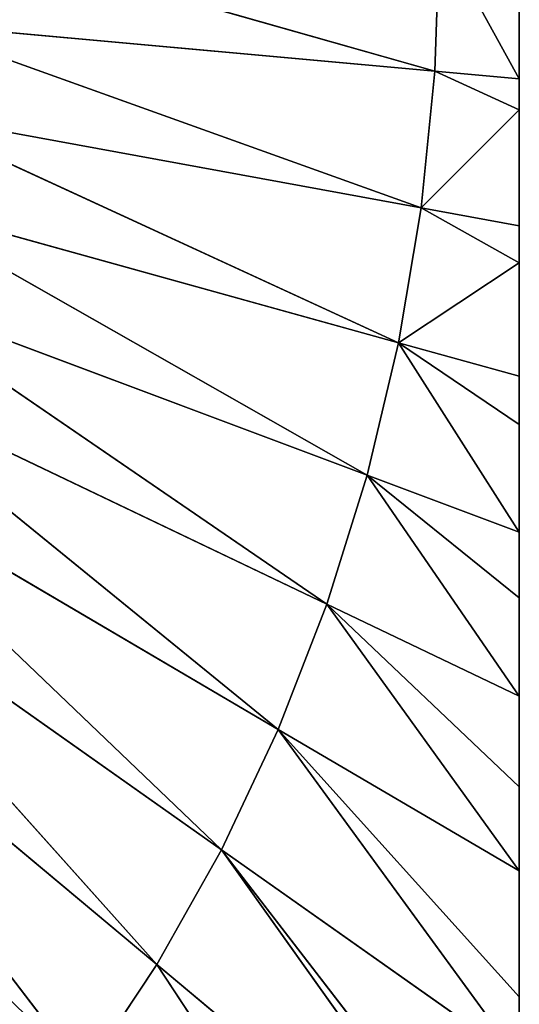
# Model space of a CAD drawing. Extents: x 0 to 0.4, y -0.1 to 1.2.
# Drawn here: x 0.35 to 0.4, y 0.36 to 0.45 of the extents above; entities that cross this region are included whole.
import ezdxf

# ---------------------------------------------------------------- set-up
doc = ezdxf.new("R2010")
doc.units = 0
doc.header["$LTSCALE"] = 2.54
doc.layers.get('0').update_dxf_attribs({"color": 13, "linetype": 'CONTINUOUS'})

# ---------------------------------------------------------------- blocks, each defined once
blk = doc.blocks.new('EL_1_1')
at = {"color": 0}
for p, q in [((3.43376, 5.51116, 0.66726), (3.92171, 5.37256, 0.50704)), ((3.43376, 5.51116, 0.66726), (3.92171, 5.37256, 0.50704)), ((3.92171, 5.37256, 4.09296), (3.43376, 5.51116, 3.93274)), ((3.92171, 5.37256, 4.09296), (3.43376, 5.51116, 3.93274)), ((3.92171, 5.37256, 0.50704), (3.92594, 5.5, 0.48682)), ((3.92171, 5.37256, 4.09296), (3.92594, 5.5, 4.11318)), ((3.92171, 5.37256, 0.50704), (3.92594, 5.5, 0.48682)), ((3.92171, 5.37256, 4.09296), (3.92594, 5.5, 4.11318)), ((4, 5.47383, 0.53099), (4, 5.36545, 0.55016)), ((4, 5.36545, 4.04984), (4, 5.47383, 4.06901)), ((4, 5.47383, 0.53099), (4, 5.36545, 0.55016)), ((4, 5.36545, 4.04984), (4, 5.47383, 4.06901)), ((3.92171, 5.37256, 4.09296), (3.43063, 5.41716, 3.92475)), ((3.90903, 5.24588, 4.07146), (3.43063, 5.41716, 3.92475)), ((3.43063, 5.41716, 0.67525), (3.90903, 5.24588, 0.52854)), ((3.43063, 5.41716, 0.67525), (3.92171, 5.37256, 0.50704)), ((3.43063, 5.41716, 0.67525), (3.92171, 5.37256, 0.50704)), ((3.43063, 5.41716, 0.67525), (3.90903, 5.24588, 0.52854)), ((3.90903, 5.24588, 4.07146), (3.43063, 5.41716, 3.92475)), ((3.92171, 5.37256, 4.09296), (3.43063, 5.41716, 3.92475)), ((3.90903, 5.24588, 4.07146), (3.92171, 5.37256, 4.09296)), ((3.90903, 5.24588, 0.52854), (3.92171, 5.37256, 0.50704)), ((3.90903, 5.24588, 0.52854), (3.92171, 5.37256, 0.50704)), ((3.90903, 5.24588, 4.07146), (3.92171, 5.37256, 4.09296)), ((4, 5.33694, 4.04126), (3.92171, 5.37256, 4.09296)), ((4, 5.36545, 4.04984), (3.92171, 5.37256, 4.09296)), ((3.92171, 5.37256, 0.50704), (4, 5.36545, 0.55016)), ((3.92171, 5.37256, 0.50704), (4, 5.33694, 0.55874)), ((3.92171, 5.37256, 0.50704), (4, 5.36545, 0.55016)), ((3.92171, 5.37256, 0.50704), (4, 5.33694, 0.55874)), ((4, 5.36545, 4.04984), (3.92171, 5.37256, 4.09296)), ((4, 5.33694, 4.04126), (3.92171, 5.37256, 4.09296)), ((4, 5.33694, 4.04126), (4, 5.36545, 4.04984)), ((4, 5.36545, 0.55016), (4, 5.33694, 0.55874)), ((4, 5.36545, 0.55016), (4, 5.33694, 0.55874)), ((4, 5.33694, 4.04126), (4, 5.36545, 4.04984)), ((3.90903, 5.24588, 0.52854), (4, 5.33694, 0.55874)), ((3.90903, 5.24588, 0.52854), (4, 5.33694, 0.55874)), ((3.90903, 5.24588, 4.07146), (4, 5.33694, 4.04126)), ((3.90903, 5.24588, 4.07146), (4, 5.33694, 4.04126)), ((4, 5.33694, 0.55874), (4, 5.22926, 0.58318)), ((4, 5.33694, 0.55874), (4, 5.22926, 0.58318)), ((4, 5.22926, 4.01682), (4, 5.33694, 4.04126)), ((4, 5.22926, 4.01682), (4, 5.33694, 4.04126)), ((3.88799, 5.12074, 4.04582), (3.42239, 5.33483, 3.91462)), ((3.42239, 5.33483, 0.68538), (3.90903, 5.24588, 0.52854)), ((3.90903, 5.24588, 4.07146), (3.42239, 5.33483, 3.91462)), ((3.88799, 5.12074, 4.04582), (3.42239, 5.33483, 3.91462)), ((3.90903, 5.24588, 4.07146), (3.42239, 5.33483, 3.91462)), ((3.42239, 5.33483, 0.68538), (3.88799, 5.12074, 0.55418)), ((3.42239, 5.33483, 0.68538), (3.88799, 5.12074, 0.55418)), ((3.42239, 5.33483, 0.68538), (3.90903, 5.24588, 0.52854)), ((3.88799, 5.12074, 4.04582), (3.40872, 5.25348, 3.90082)), ((3.40872, 5.25348, 0.69918), (3.8587, 4.99788, 0.58761)), ((3.40872, 5.25348, 0.69918), (3.8587, 4.99788, 0.58761)), ((3.40872, 5.25348, 0.69918), (3.88799, 5.12074, 0.55418)), ((3.40872, 5.25348, 0.69918), (3.88799, 5.12074, 0.55418)), ((3.88799, 5.12074, 4.04582), (3.40872, 5.25348, 3.90082)), ((3.8587, 4.99788, 4.01239), (3.40872, 5.25348, 3.90082)), ((3.8587, 4.99788, 4.01239), (3.40872, 5.25348, 3.90082)), ((3.88799, 5.12074, 4.04582), (3.90903, 5.24588, 4.07146)), ((3.88799, 5.12074, 0.55418), (3.90903, 5.24588, 0.52854)), ((3.88799, 5.12074, 0.55418), (3.90903, 5.24588, 0.52854)), ((3.88799, 5.12074, 4.04582), (3.90903, 5.24588, 4.07146)), ((4, 5.19469, 4.00546), (3.90903, 5.24588, 4.07146)), ((4, 5.22926, 4.01682), (3.90903, 5.24588, 4.07146)), ((3.90903, 5.24588, 0.52854), (4, 5.22926, 0.58318)), ((3.90903, 5.24588, 0.52854), (4, 5.19469, 0.59454)), ((3.90903, 5.24588, 0.52854), (4, 5.19469, 0.59454)), ((4, 5.19469, 4.00546), (3.90903, 5.24588, 4.07146)), ((3.90903, 5.24588, 0.52854), (4, 5.22926, 0.58318)), ((4, 5.22926, 4.01682), (3.90903, 5.24588, 4.07146)), ((4, 5.19469, 4.00546), (4, 5.22926, 4.01682)), ((4, 5.22926, 0.58318), (4, 5.19469, 0.59454)), ((4, 5.22926, 0.58318), (4, 5.19469, 0.59454)), ((4, 5.19469, 4.00546), (4, 5.22926, 4.01682)), ((3.88799, 5.12074, 0.55418), (4, 5.19469, 0.59454)), ((3.88799, 5.12074, 0.55418), (4, 5.19469, 0.59454)), ((3.88799, 5.12074, 4.04582), (4, 5.19469, 4.00546)), ((3.88799, 5.12074, 4.04582), (4, 5.19469, 4.00546)), ((4, 5.19469, 0.59454), (4, 5.08971, 0.62614)), ((4, 5.08971, 3.97386), (4, 5.19469, 4.00546)), ((4, 5.19469, 0.59454), (4, 5.08971, 0.62614)), ((4, 5.08971, 3.97386), (4, 5.19469, 4.00546)), ((3.38968, 5.17362, 0.71676), (3.8587, 4.99788, 0.58761)), ((3.82135, 4.87803, 3.96921), (3.38968, 5.17362, 3.88324)), ((3.38968, 5.17362, 0.71676), (3.82135, 4.87803, 0.63079)), ((3.38968, 5.17362, 0.71676), (3.8587, 4.99788, 0.58761)), ((3.8587, 4.99788, 4.01239), (3.38968, 5.17362, 3.88324)), ((3.82135, 4.87803, 3.96921), (3.38968, 5.17362, 3.88324)), ((3.38968, 5.17362, 0.71676), (3.82135, 4.87803, 0.63079)), ((3.8587, 4.99788, 4.01239), (3.38968, 5.17362, 3.88324)), ((3.8587, 4.99788, 0.58761), (3.88799, 5.12074, 0.55418)), ((3.8587, 4.99788, 4.01239), (3.88799, 5.12074, 4.04582)), ((3.8587, 4.99788, 0.58761), (3.88799, 5.12074, 0.55418)), ((3.8587, 4.99788, 4.01239), (3.88799, 5.12074, 4.04582)), ((4, 5.04467, 3.9564), (3.88799, 5.12074, 4.04582)), ((4, 5.08971, 3.97386), (3.88799, 5.12074, 4.04582)), ((3.88799, 5.12074, 0.55418), (4, 5.08971, 0.62614)), ((3.88799, 5.12074, 0.55418), (4, 5.04467, 0.6436)), ((3.88799, 5.12074, 0.55418), (4, 5.08971, 0.62614)), ((4, 5.08971, 3.97386), (3.88799, 5.12074, 4.04582)), ((3.88799, 5.12074, 0.55418), (4, 5.04467, 0.6436)), ((4, 5.04467, 3.9564), (3.88799, 5.12074, 4.04582)), ((3.82135, 4.87803, 3.96921), (3.3654, 5.09573, 3.86128)), ((3.82135, 4.87803, 3.96921), (3.3654, 5.09573, 3.86128)), ((3.77616, 4.76194, 3.91519), (3.3654, 5.09573, 3.86128)), ((3.3654, 5.09573, 0.73872), (3.82135, 4.87803, 0.63079)), ((3.77616, 4.76194, 3.91519), (3.3654, 5.09573, 3.86128)), ((3.3654, 5.09573, 0.73872), (3.77616, 4.76194, 0.68481)), ((3.3654, 5.09573, 0.73872), (3.82135, 4.87803, 0.63079)), ((3.3654, 5.09573, 0.73872), (3.77616, 4.76194, 0.68481)), ((4, 5.04467, 3.9564), (4, 5.08971, 3.97386)), ((4, 5.08971, 0.62614), (4, 5.04467, 0.6436)), ((4, 5.08971, 0.62614), (4, 5.04467, 0.6436)), ((4, 5.04467, 3.9564), (4, 5.08971, 3.97386)), ((4, 5.04467, 0.6436), (4, 4.94493, 0.68333)), ((4, 4.94493, 3.91667), (4, 5.04467, 3.9564)), ((4, 5.04467, 0.6436), (4, 4.94493, 0.68333)), ((4, 4.94493, 3.91667), (4, 5.04467, 3.9564)), ((3.77616, 4.76194, 3.91519), (3.33603, 5.02027, 3.83539)), ((3.72341, 4.65028, 3.85602), (3.33603, 5.02027, 3.83539)), ((3.72341, 4.65028, 3.85602), (3.33603, 5.02027, 3.83539)), ((3.33603, 5.02027, 0.76461), (3.72341, 4.65028, 0.74398)), ((3.33603, 5.02027, 0.76461), (3.72341, 4.65028, 0.74398)), ((3.33603, 5.02027, 0.76461), (3.77616, 4.76194, 0.68481)), ((3.77616, 4.76194, 3.91519), (3.33603, 5.02027, 3.83539)), ((3.33603, 5.02027, 0.76461), (3.77616, 4.76194, 0.68481)), ((3.82135, 4.87803, 0.63079), (3.8587, 4.99788, 0.58761)), ((3.82135, 4.87803, 3.96921), (3.8587, 4.99788, 4.01239)), ((3.82135, 4.87803, 0.63079), (3.8587, 4.99788, 0.58761)), ((3.82135, 4.87803, 3.96921), (3.8587, 4.99788, 4.01239)), ((3.8587, 4.99788, 0.58761), (4, 4.94493, 0.68333)), ((3.8587, 4.99788, 0.58761), (4, 4.88394, 0.71291)), ((4, 4.88394, 3.88709), (3.8587, 4.99788, 4.01239)), ((4, 4.94493, 3.91667), (3.8587, 4.99788, 4.01239)), ((3.8587, 4.99788, 0.58761), (4, 4.79274, 0.75791)), ((3.8587, 4.99788, 0.58761), (4, 4.79274, 0.75791)), ((3.8587, 4.99788, 0.58761), (4, 4.88394, 0.71291)), ((4, 4.79274, 3.84209), (3.8587, 4.99788, 4.01239)), ((4, 4.88394, 3.88709), (3.8587, 4.99788, 4.01239)), ((4, 4.79274, 3.84209), (3.8587, 4.99788, 4.01239)), ((3.8587, 4.99788, 0.58761), (4, 4.94493, 0.68333)), ((4, 4.94493, 3.91667), (3.8587, 4.99788, 4.01239)), ((3.72341, 4.65028, 3.85602), (3.30174, 4.94769, 3.80579)), ((3.6634, 4.54374, 3.80365), (3.30174, 4.94769, 3.80579)), ((3.30174, 4.94769, 0.79421), (3.6634, 4.54374, 0.79635)), ((3.72341, 4.65028, 3.85602), (3.30174, 4.94769, 3.80579)), ((3.30174, 4.94769, 0.79421), (3.6634, 4.54374, 0.79635)), ((3.30174, 4.94769, 0.79421), (3.72341, 4.65028, 0.74398)), ((3.30174, 4.94769, 0.79421), (3.72341, 4.65028, 0.74398)), ((3.6634, 4.54374, 3.80365), (3.30174, 4.94769, 3.80579)), ((4, 4.94493, 0.68333), (4, 4.88394, 0.71291)), ((4, 4.88394, 3.88709), (4, 4.94493, 3.91667)), ((4, 4.94493, 0.68333), (4, 4.88394, 0.71291)), ((4, 4.88394, 3.88709), (4, 4.94493, 3.91667)), ((4, 4.88394, 0.71291), (4, 4.79274, 0.75791)), ((4, 4.79274, 3.84209), (4, 4.88394, 3.88709)), ((4, 4.79274, 3.84209), (4, 4.88394, 3.88709)), ((4, 4.88394, 0.71291), (4, 4.79274, 0.75791)), ((3.26274, 4.87844, 0.82659), (3.59651, 4.44295, 0.84761)), ((3.6634, 4.54374, 3.80365), (3.26274, 4.87844, 3.77341)), ((3.59651, 4.44295, 3.75239), (3.26274, 4.87844, 3.77341)), ((3.26274, 4.87844, 0.82659), (3.59651, 4.44295, 0.84761)), ((3.26274, 4.87844, 0.82659), (3.6634, 4.54374, 0.79635)), ((3.59651, 4.44295, 3.75239), (3.26274, 4.87844, 3.77341)), ((3.26274, 4.87844, 0.82659), (3.6634, 4.54374, 0.79635)), ((3.6634, 4.54374, 3.80365), (3.26274, 4.87844, 3.77341)), ((3.77616, 4.76194, 3.91519), (3.82135, 4.87803, 3.96921)), ((3.77616, 4.76194, 0.68481), (3.82135, 4.87803, 0.63079)), ((3.77616, 4.76194, 0.68481), (3.82135, 4.87803, 0.63079)), ((3.77616, 4.76194, 3.91519), (3.82135, 4.87803, 3.96921)), ((3.82135, 4.87803, 0.63079), (4, 4.79274, 0.75791)), ((3.82135, 4.87803, 0.63079), (4, 4.70867, 0.801)), ((4, 4.70867, 3.799), (3.82135, 4.87803, 3.96921)), ((4, 4.79274, 3.84209), (3.82135, 4.87803, 3.96921)), ((3.82135, 4.87803, 0.63079), (4, 4.79274, 0.75791)), ((3.82135, 4.87803, 0.63079), (4, 4.63056, 0.83986)), ((3.82135, 4.87803, 0.63079), (4, 4.63056, 0.83986)), ((3.82135, 4.87803, 0.63079), (4, 4.70867, 0.801)), ((4, 4.79274, 3.84209), (3.82135, 4.87803, 3.96921)), ((4, 4.63056, 3.76014), (3.82135, 4.87803, 3.96921)), ((4, 4.70867, 3.799), (3.82135, 4.87803, 3.96921)), ((4, 4.63056, 3.76014), (3.82135, 4.87803, 3.96921)), ((4, 4.79274, 0.75791), (4, 4.70867, 0.801)), ((4, 4.70867, 3.799), (4, 4.79274, 3.84209)), ((4, 4.70867, 3.799), (4, 4.79274, 3.84209)), ((4, 4.79274, 0.75791), (4, 4.70867, 0.801)), ((3.72341, 4.65028, 3.85602), (3.77616, 4.76194, 3.91519)), ((3.72341, 4.65028, 0.74398), (3.77616, 4.76194, 0.68481)), ((3.72341, 4.65028, 0.74398), (3.77616, 4.76194, 0.68481)), ((3.72341, 4.65028, 3.85602), (3.77616, 4.76194, 3.91519)), ((4, 4.51373, 3.69964), (3.77616, 4.76194, 3.91519)), ((4, 4.63056, 3.76014), (3.77616, 4.76194, 3.91519)), ((3.77616, 4.76194, 0.68481), (4, 4.63056, 0.83986)), ((3.77616, 4.76194, 0.68481), (4, 4.51373, 0.90036)), ((3.77616, 4.76194, 0.68481), (4, 4.63056, 0.83986)), ((3.77616, 4.76194, 0.68481), (4, 4.45519, 0.93288)), ((3.77616, 4.76194, 0.68481), (4, 4.45519, 0.93288)), ((3.77616, 4.76194, 0.68481), (4, 4.51373, 0.90036)), ((4, 4.63056, 3.76014), (3.77616, 4.76194, 3.91519)), ((4, 4.45519, 3.66712), (3.77616, 4.76194, 3.91519)), ((4, 4.51373, 3.69964), (3.77616, 4.76194, 3.91519)), ((4, 4.45519, 3.66712), (3.77616, 4.76194, 3.91519)), ((4, 4.70867, 0.801), (4, 4.63056, 0.83986)), ((4, 4.63056, 3.76014), (4, 4.70867, 3.799)), ((4, 4.63056, 3.76014), (4, 4.70867, 3.799)), ((4, 4.70867, 0.801), (4, 4.63056, 0.83986)), ((3.6634, 4.54374, 3.80365), (3.72341, 4.65028, 3.85602)), ((3.6634, 4.54374, 0.79635), (3.72341, 4.65028, 0.74398)), ((3.6634, 4.54374, 0.79635), (3.72341, 4.65028, 0.74398)), ((3.6634, 4.54374, 3.80365), (3.72341, 4.65028, 3.85602)), ((4, 4.29201, 3.56802), (3.72341, 4.65028, 3.85602)), ((4, 4.45519, 3.66712), (3.72341, 4.65028, 3.85602)), ((3.72341, 4.65028, 0.74398), (4, 4.45519, 0.93288)), ((3.72341, 4.65028, 0.74398), (4, 4.29201, 1.03198)), ((3.72341, 4.65028, 0.74398), (4, 4.45519, 0.93288)), ((3.72341, 4.65028, 0.74398), (4, 4.26255, 1.05197)), ((3.72341, 4.65028, 0.74398), (4, 4.26255, 1.05197)), ((3.72341, 4.65028, 0.74398), (4, 4.29201, 1.03198)), ((4, 4.45519, 3.66712), (3.72341, 4.65028, 3.85602)), ((4, 4.26255, 3.54803), (3.72341, 4.65028, 3.85602)), ((4, 4.29201, 3.56802), (3.72341, 4.65028, 3.85602)), ((4, 4.26255, 3.54803), (3.72341, 4.65028, 3.85602)), ((4, 4.51373, 3.69964), (4, 4.63056, 3.76014)), ((4, 4.63056, 0.83986), (4, 4.51373, 0.90036)), ((4, 4.51373, 3.69964), (4, 4.63056, 3.76014)), ((4, 4.63056, 0.83986), (4, 4.51373, 0.90036)), ((3.59651, 4.44295, 3.75239), (3.6634, 4.54374, 3.80365)), ((3.59651, 4.44295, 3.75239), (3.6634, 4.54374, 3.80365)), ((3.59651, 4.44295, 0.84761), (3.6634, 4.54374, 0.79635)), ((3.59651, 4.44295, 0.84761), (3.6634, 4.54374, 0.79635)), ((3.97375, 4.07297, 3.41675), (3.6634, 4.54374, 3.80365)), ((3.6634, 4.54374, 0.79635), (3.97375, 4.07297, 1.18325)), ((3.6634, 4.54374, 0.79635), (4, 4.26255, 1.05197)), ((3.6634, 4.54374, 0.79635), (3.97375, 4.07297, 1.18325)), ((3.6634, 4.54374, 0.79635), (4, 4.26255, 1.05197)), ((3.97375, 4.07297, 3.41675), (3.6634, 4.54374, 3.80365)), ((4, 4.26255, 3.54803), (3.6634, 4.54374, 3.80365)), ((4, 4.26255, 3.54803), (3.6634, 4.54374, 3.80365)), ((4, 4.51373, 0.90036), (4, 4.45519, 0.93288)), ((4, 4.45519, 3.66712), (4, 4.51373, 3.69964)), ((4, 4.45519, 3.66712), (4, 4.51373, 3.69964)), ((4, 4.51373, 0.90036), (4, 4.45519, 0.93288))]:
    blk.add_line(p, q, dxfattribs=at)
mesh = blk.add_polyface(dxfattribs=at)
corners = [(4, 3.39361, 2.09363), (4, 3.48503, 2.73511), (4, 3.3078, 2.3), (4, 3.5057, 1.81445), (4, 3.5057, 2.78555), (4, 3.51591, 1.80542), (4, 3.51591, 2.79458), (4, 3.52493, 2.80334), (4, 3.52493, 1.79666), (4, 3.80184, 1.41927), (4, 3.80184, 3.18073), (4, 4.00292, 1.2697), (4, 4.00292, 3.3303), (4, 4.04723, 3.36406), (4, 4.04723, 1.23594), (4, 4.11251, 1.16057), (4, 4.11251, 3.43943), (4, 4.26255, 1.05197), (4, 4.26255, 3.54803), (4, 4.29201, 1.03198), (4, 4.29201, 3.56802), (4, 4.45519, 0.93288), (4, 4.45519, 3.66712), (4, 4.51373, 0.90036), (4, 4.51373, 3.69964), (4, 4.63056, 0.83986), (4, 4.63056, 3.76014), (4, 4.70867, 3.799), (4, 4.70867, 0.801), (4, 4.79274, 0.75791), (4, 4.79274, 3.84209), (4, 4.88394, 0.71291), (4, 4.88394, 3.88709), (4, 4.94493, 0.68333), (4, 4.94493, 3.91667), (4, 5.04467, 0.6436), (4, 5.04467, 3.9564), (4, 5.08971, 3.97386), (4, 5.08971, 0.62614), (4, 5.19469, 0.59454), (4, 5.19469, 4.00546), (4, 5.22926, 0.58318), (4, 5.22926, 4.01682), (4, 5.33694, 0.55874), (4, 5.33694, 4.04126), (4, 5.36545, 4.04984), (4, 5.36545, 0.55016), (4, 5.47383, 4.06901), (4, 5.47383, 0.53099), (4, 5.49832, 0.52525), (4, 5.49832, 4.07475), (4, 6, 4.13018), (4, 6, 0.46982)]
mesh.append_faces([[corners[k] for k in face] for face in [(0, 1, 2), (51, 49, 52)]], dxfattribs={"vtx0": -1, "color": 0})
mesh.append_faces([[corners[k] for k in face] for face in [(1, 3, 4), (4, 5, 6), (6, 5, 7), (7, 9, 10), (10, 11, 12), (12, 11, 13), (13, 15, 16), (16, 17, 18), (18, 19, 20), (20, 21, 22), (22, 23, 24), (24, 25, 26), (26, 25, 27), (27, 29, 30), (30, 31, 32), (32, 33, 34), (34, 35, 36), (36, 35, 37), (37, 39, 40), (40, 41, 42), (42, 43, 44), (44, 43, 45), (45, 46, 47), (47, 49, 50), (50, 49, 51)]], dxfattribs={"vtx0": -1, "vtx1": -1, "color": 0})
mesh.append_faces([[corners[k] for k in face] for face in [(1, 0, 3), (4, 3, 5), (7, 5, 8), (7, 8, 9), (10, 9, 11), (13, 11, 14), (13, 14, 15), (16, 15, 17), (18, 17, 19), (20, 19, 21), (22, 21, 23), (24, 23, 25), (27, 25, 28), (27, 28, 29), (30, 29, 31), (32, 31, 33), (34, 33, 35), (37, 35, 38), (37, 38, 39), (40, 39, 41), (42, 41, 43), (45, 43, 46), (47, 46, 48), (47, 48, 49)]], dxfattribs={"vtx0": -1, "vtx2": -1, "color": 0})
mesh = blk.add_polyface(dxfattribs=at)
corners = [(3.92171, 5.37256, 0.50704), (3.43063, 5.41716, 0.67525), (3.43376, 5.51116, 0.66726)]
mesh.append_faces([[corners[k] for k in face] for face in [(0, 1, 2)]], dxfattribs={"color": 0})
mesh = blk.add_polyface(dxfattribs=at)
corners = [(3.92171, 5.37256, 4.09296), (3.43376, 5.51116, 3.93274), (3.43063, 5.41716, 3.92475)]
mesh.append_faces([[corners[k] for k in face] for face in [(0, 1, 2)]], dxfattribs={"color": 0})
mesh = blk.add_polyface(dxfattribs=at)
corners = [(3.92594, 5.5, 0.48682), (3.92171, 5.37256, 0.50704), (3.43376, 5.51116, 0.66726)]
mesh.append_faces([[corners[k] for k in face] for face in [(0, 1, 2)]], dxfattribs={"color": 0})
mesh = blk.add_polyface(dxfattribs=at)
corners = [(3.92594, 5.5, 4.11318), (3.43376, 5.51116, 3.93274), (3.92171, 5.37256, 4.09296)]
mesh.append_faces([[corners[k] for k in face] for face in [(0, 1, 2)]], dxfattribs={"color": 0})
mesh = blk.add_polyface(dxfattribs=at)
corners = [(3.92594, 5.5, 0.48682), (4, 5.36545, 0.55016), (3.92171, 5.37256, 0.50704), (4, 5.47383, 0.53099)]
mesh.append_faces([[corners[k] for k in face] for face in [(0, 1, 2), (1, 0, 3)]], dxfattribs={"vtx0": -1, "color": 0})
mesh = blk.add_polyface(dxfattribs=at)
corners = [(4, 5.36545, 4.04984), (3.92594, 5.5, 4.11318), (3.92171, 5.37256, 4.09296), (4, 5.47383, 4.06901)]
mesh.append_faces([[corners[k] for k in face] for face in [(0, 1, 2), (1, 0, 3)]], dxfattribs={"vtx0": -1, "color": 0})
mesh = blk.add_polyface(dxfattribs=at)
corners = [(3.90903, 5.24588, 0.52854), (3.42239, 5.33483, 0.68538), (3.43063, 5.41716, 0.67525)]
mesh.append_faces([[corners[k] for k in face] for face in [(0, 1, 2)]], dxfattribs={"color": 0})
mesh = blk.add_polyface(dxfattribs=at)
corners = [(3.90903, 5.24588, 4.07146), (3.43063, 5.41716, 3.92475), (3.42239, 5.33483, 3.91462)]
mesh.append_faces([[corners[k] for k in face] for face in [(0, 1, 2)]], dxfattribs={"color": 0})
mesh = blk.add_polyface(dxfattribs=at)
corners = [(3.92171, 5.37256, 4.09296), (3.43063, 5.41716, 3.92475), (3.90903, 5.24588, 4.07146)]
mesh.append_faces([[corners[k] for k in face] for face in [(0, 1, 2)]], dxfattribs={"color": 0})
mesh = blk.add_polyface(dxfattribs=at)
corners = [(3.92171, 5.37256, 0.50704), (3.90903, 5.24588, 0.52854), (3.43063, 5.41716, 0.67525)]
mesh.append_faces([[corners[k] for k in face] for face in [(0, 1, 2)]], dxfattribs={"color": 0})
mesh = blk.add_polyface(dxfattribs=at)
corners = [(4, 5.33694, 0.55874), (3.90903, 5.24588, 0.52854), (3.92171, 5.37256, 0.50704)]
mesh.append_faces([[corners[k] for k in face] for face in [(0, 1, 2)]], dxfattribs={"color": 0})
mesh = blk.add_polyface(dxfattribs=at)
corners = [(4, 5.33694, 4.04126), (3.92171, 5.37256, 4.09296), (3.90903, 5.24588, 4.07146)]
mesh.append_faces([[corners[k] for k in face] for face in [(0, 1, 2)]], dxfattribs={"color": 0})
mesh = blk.add_polyface(dxfattribs=at)
corners = [(4, 5.36545, 4.04984), (3.92171, 5.37256, 4.09296), (4, 5.33694, 4.04126)]
mesh.append_faces([[corners[k] for k in face] for face in [(0, 1, 2)]], dxfattribs={"color": 0})
mesh = blk.add_polyface(dxfattribs=at)
corners = [(4, 5.36545, 0.55016), (4, 5.33694, 0.55874), (3.92171, 5.37256, 0.50704)]
mesh.append_faces([[corners[k] for k in face] for face in [(0, 1, 2)]], dxfattribs={"color": 0})
mesh = blk.add_polyface(dxfattribs=at)
corners = [(4, 5.22926, 0.58318), (3.90903, 5.24588, 0.52854), (4, 5.33694, 0.55874)]
mesh.append_faces([[corners[k] for k in face] for face in [(0, 1, 2)]], dxfattribs={"color": 0})
mesh = blk.add_polyface(dxfattribs=at)
corners = [(4, 5.22926, 4.01682), (4, 5.33694, 4.04126), (3.90903, 5.24588, 4.07146)]
mesh.append_faces([[corners[k] for k in face] for face in [(0, 1, 2)]], dxfattribs={"color": 0})
mesh = blk.add_polyface(dxfattribs=at)
corners = [(3.88799, 5.12074, 4.04582), (3.42239, 5.33483, 3.91462), (3.40872, 5.25348, 3.90082)]
mesh.append_faces([[corners[k] for k in face] for face in [(0, 1, 2)]], dxfattribs={"color": 0})
mesh = blk.add_polyface(dxfattribs=at)
corners = [(3.88799, 5.12074, 0.55418), (3.40872, 5.25348, 0.69918), (3.42239, 5.33483, 0.68538)]
mesh.append_faces([[corners[k] for k in face] for face in [(0, 1, 2)]], dxfattribs={"color": 0})
mesh = blk.add_polyface(dxfattribs=at)
corners = [(3.90903, 5.24588, 4.07146), (3.42239, 5.33483, 3.91462), (3.88799, 5.12074, 4.04582)]
mesh.append_faces([[corners[k] for k in face] for face in [(0, 1, 2)]], dxfattribs={"color": 0})
mesh = blk.add_polyface(dxfattribs=at)
corners = [(3.90903, 5.24588, 0.52854), (3.88799, 5.12074, 0.55418), (3.42239, 5.33483, 0.68538)]
mesh.append_faces([[corners[k] for k in face] for face in [(0, 1, 2)]], dxfattribs={"color": 0})
mesh = blk.add_polyface(dxfattribs=at)
corners = [(3.8587, 4.99788, 0.58761), (3.38968, 5.17362, 0.71676), (3.40872, 5.25348, 0.69918)]
mesh.append_faces([[corners[k] for k in face] for face in [(0, 1, 2)]], dxfattribs={"color": 0})
mesh = blk.add_polyface(dxfattribs=at)
corners = [(3.8587, 4.99788, 4.01239), (3.40872, 5.25348, 3.90082), (3.38968, 5.17362, 3.88324)]
mesh.append_faces([[corners[k] for k in face] for face in [(0, 1, 2)]], dxfattribs={"color": 0})
mesh = blk.add_polyface(dxfattribs=at)
corners = [(3.88799, 5.12074, 0.55418), (3.8587, 4.99788, 0.58761), (3.40872, 5.25348, 0.69918)]
mesh.append_faces([[corners[k] for k in face] for face in [(0, 1, 2)]], dxfattribs={"color": 0})
mesh = blk.add_polyface(dxfattribs=at)
corners = [(3.88799, 5.12074, 4.04582), (3.40872, 5.25348, 3.90082), (3.8587, 4.99788, 4.01239)]
mesh.append_faces([[corners[k] for k in face] for face in [(0, 1, 2)]], dxfattribs={"color": 0})
mesh = blk.add_polyface(dxfattribs=at)
corners = [(4, 5.19469, 0.59454), (3.88799, 5.12074, 0.55418), (3.90903, 5.24588, 0.52854)]
mesh.append_faces([[corners[k] for k in face] for face in [(0, 1, 2)]], dxfattribs={"color": 0})
mesh = blk.add_polyface(dxfattribs=at)
corners = [(4, 5.19469, 4.00546), (3.90903, 5.24588, 4.07146), (3.88799, 5.12074, 4.04582)]
mesh.append_faces([[corners[k] for k in face] for face in [(0, 1, 2)]], dxfattribs={"color": 0})
mesh = blk.add_polyface(dxfattribs=at)
corners = [(4, 5.22926, 4.01682), (3.90903, 5.24588, 4.07146), (4, 5.19469, 4.00546)]
mesh.append_faces([[corners[k] for k in face] for face in [(0, 1, 2)]], dxfattribs={"color": 0})
mesh = blk.add_polyface(dxfattribs=at)
corners = [(4, 5.22926, 0.58318), (4, 5.19469, 0.59454), (3.90903, 5.24588, 0.52854)]
mesh.append_faces([[corners[k] for k in face] for face in [(0, 1, 2)]], dxfattribs={"color": 0})
mesh = blk.add_polyface(dxfattribs=at)
corners = [(4, 5.08971, 0.62614), (3.88799, 5.12074, 0.55418), (4, 5.19469, 0.59454)]
mesh.append_faces([[corners[k] for k in face] for face in [(0, 1, 2)]], dxfattribs={"color": 0})
mesh = blk.add_polyface(dxfattribs=at)
corners = [(4, 5.19469, 4.00546), (3.88799, 5.12074, 4.04582), (4, 5.08971, 3.97386)]
mesh.append_faces([[corners[k] for k in face] for face in [(0, 1, 2)]], dxfattribs={"color": 0})
mesh = blk.add_polyface(dxfattribs=at)
corners = [(3.82135, 4.87803, 3.96921), (3.38968, 5.17362, 3.88324), (3.3654, 5.09573, 3.86128)]
mesh.append_faces([[corners[k] for k in face] for face in [(0, 1, 2)]], dxfattribs={"color": 0})
mesh = blk.add_polyface(dxfattribs=at)
corners = [(3.82135, 4.87803, 0.63079), (3.3654, 5.09573, 0.73872), (3.38968, 5.17362, 0.71676)]
mesh.append_faces([[corners[k] for k in face] for face in [(0, 1, 2)]], dxfattribs={"color": 0})
mesh = blk.add_polyface(dxfattribs=at)
corners = [(3.8587, 4.99788, 0.58761), (3.82135, 4.87803, 0.63079), (3.38968, 5.17362, 0.71676)]
mesh.append_faces([[corners[k] for k in face] for face in [(0, 1, 2)]], dxfattribs={"color": 0})
mesh = blk.add_polyface(dxfattribs=at)
corners = [(3.8587, 4.99788, 4.01239), (3.38968, 5.17362, 3.88324), (3.82135, 4.87803, 3.96921)]
mesh.append_faces([[corners[k] for k in face] for face in [(0, 1, 2)]], dxfattribs={"color": 0})
mesh = blk.add_polyface(dxfattribs=at)
corners = [(3.88799, 5.12074, 0.55418), (4, 4.94493, 0.68333), (3.8587, 4.99788, 0.58761), (4, 5.04467, 0.6436)]
mesh.append_faces([[corners[k] for k in face] for face in [(0, 1, 2), (1, 0, 3)]], dxfattribs={"vtx0": -1, "color": 0})
mesh = blk.add_polyface(dxfattribs=at)
corners = [(4, 4.94493, 3.91667), (3.88799, 5.12074, 4.04582), (3.8587, 4.99788, 4.01239), (4, 5.04467, 3.9564)]
mesh.append_faces([[corners[k] for k in face] for face in [(0, 1, 2), (1, 0, 3)]], dxfattribs={"vtx0": -1, "color": 0})
mesh = blk.add_polyface(dxfattribs=at)
corners = [(4, 5.04467, 3.9564), (4, 5.08971, 3.97386), (3.88799, 5.12074, 4.04582)]
mesh.append_faces([[corners[k] for k in face] for face in [(0, 1, 2)]], dxfattribs={"color": 0})
mesh = blk.add_polyface(dxfattribs=at)
corners = [(4, 5.04467, 0.6436), (3.88799, 5.12074, 0.55418), (4, 5.08971, 0.62614)]
mesh.append_faces([[corners[k] for k in face] for face in [(0, 1, 2)]], dxfattribs={"color": 0})
mesh = blk.add_polyface(dxfattribs=at)
corners = [(3.77616, 4.76194, 3.91519), (3.3654, 5.09573, 3.86128), (3.33603, 5.02027, 3.83539)]
mesh.append_faces([[corners[k] for k in face] for face in [(0, 1, 2)]], dxfattribs={"color": 0})
mesh = blk.add_polyface(dxfattribs=at)
corners = [(3.77616, 4.76194, 0.68481), (3.33603, 5.02027, 0.76461), (3.3654, 5.09573, 0.73872)]
mesh.append_faces([[corners[k] for k in face] for face in [(0, 1, 2)]], dxfattribs={"color": 0})
mesh = blk.add_polyface(dxfattribs=at)
corners = [(3.82135, 4.87803, 3.96921), (3.3654, 5.09573, 3.86128), (3.77616, 4.76194, 3.91519)]
mesh.append_faces([[corners[k] for k in face] for face in [(0, 1, 2)]], dxfattribs={"color": 0})
mesh = blk.add_polyface(dxfattribs=at)
corners = [(3.82135, 4.87803, 0.63079), (3.77616, 4.76194, 0.68481), (3.3654, 5.09573, 0.73872)]
mesh.append_faces([[corners[k] for k in face] for face in [(0, 1, 2)]], dxfattribs={"color": 0})
mesh = blk.add_polyface(dxfattribs=at)
corners = [(3.72341, 4.65028, 3.85602), (3.33603, 5.02027, 3.83539), (3.30174, 4.94769, 3.80579)]
mesh.append_faces([[corners[k] for k in face] for face in [(0, 1, 2)]], dxfattribs={"color": 0})
mesh = blk.add_polyface(dxfattribs=at)
corners = [(3.72341, 4.65028, 0.74398), (3.30174, 4.94769, 0.79421), (3.33603, 5.02027, 0.76461)]
mesh.append_faces([[corners[k] for k in face] for face in [(0, 1, 2)]], dxfattribs={"color": 0})
mesh = blk.add_polyface(dxfattribs=at)
corners = [(3.77616, 4.76194, 3.91519), (3.33603, 5.02027, 3.83539), (3.72341, 4.65028, 3.85602)]
mesh.append_faces([[corners[k] for k in face] for face in [(0, 1, 2)]], dxfattribs={"color": 0})
mesh = blk.add_polyface(dxfattribs=at)
corners = [(3.77616, 4.76194, 0.68481), (3.72341, 4.65028, 0.74398), (3.33603, 5.02027, 0.76461)]
mesh.append_faces([[corners[k] for k in face] for face in [(0, 1, 2)]], dxfattribs={"color": 0})
mesh = blk.add_polyface(dxfattribs=at)
corners = [(4, 4.79274, 0.75791), (3.82135, 4.87803, 0.63079), (3.8587, 4.99788, 0.58761)]
mesh.append_faces([[corners[k] for k in face] for face in [(0, 1, 2)]], dxfattribs={"color": 0})
mesh = blk.add_polyface(dxfattribs=at)
corners = [(4, 4.79274, 3.84209), (3.8587, 4.99788, 4.01239), (3.82135, 4.87803, 3.96921)]
mesh.append_faces([[corners[k] for k in face] for face in [(0, 1, 2)]], dxfattribs={"color": 0})
mesh = blk.add_polyface(dxfattribs=at)
corners = [(4, 4.94493, 0.68333), (4, 4.88394, 0.71291), (3.8587, 4.99788, 0.58761)]
mesh.append_faces([[corners[k] for k in face] for face in [(0, 1, 2)]], dxfattribs={"color": 0})
mesh = blk.add_polyface(dxfattribs=at)
corners = [(4, 4.88394, 3.88709), (4, 4.94493, 3.91667), (3.8587, 4.99788, 4.01239)]
mesh.append_faces([[corners[k] for k in face] for face in [(0, 1, 2)]], dxfattribs={"color": 0})
mesh = blk.add_polyface(dxfattribs=at)
corners = [(4, 4.79274, 0.75791), (3.8587, 4.99788, 0.58761), (4, 4.88394, 0.71291)]
mesh.append_faces([[corners[k] for k in face] for face in [(0, 1, 2)]], dxfattribs={"color": 0})
mesh = blk.add_polyface(dxfattribs=at)
corners = [(4, 4.79274, 3.84209), (4, 4.88394, 3.88709), (3.8587, 4.99788, 4.01239)]
mesh.append_faces([[corners[k] for k in face] for face in [(0, 1, 2)]], dxfattribs={"color": 0})
mesh = blk.add_polyface(dxfattribs=at)
corners = [(3.6634, 4.54374, 0.79635), (3.26274, 4.87844, 0.82659), (3.30174, 4.94769, 0.79421)]
mesh.append_faces([[corners[k] for k in face] for face in [(0, 1, 2)]], dxfattribs={"color": 0})
mesh = blk.add_polyface(dxfattribs=at)
corners = [(3.6634, 4.54374, 3.80365), (3.30174, 4.94769, 3.80579), (3.26274, 4.87844, 3.77341)]
mesh.append_faces([[corners[k] for k in face] for face in [(0, 1, 2)]], dxfattribs={"color": 0})
mesh = blk.add_polyface(dxfattribs=at)
corners = [(3.72341, 4.65028, 3.85602), (3.30174, 4.94769, 3.80579), (3.6634, 4.54374, 3.80365)]
mesh.append_faces([[corners[k] for k in face] for face in [(0, 1, 2)]], dxfattribs={"color": 0})
mesh = blk.add_polyface(dxfattribs=at)
corners = [(3.72341, 4.65028, 0.74398), (3.6634, 4.54374, 0.79635), (3.30174, 4.94769, 0.79421)]
mesh.append_faces([[corners[k] for k in face] for face in [(0, 1, 2)]], dxfattribs={"color": 0})
mesh = blk.add_polyface(dxfattribs=at)
corners = [(3.59651, 4.44295, 0.84761), (3.21926, 4.81293, 0.86092), (3.26274, 4.87844, 0.82659)]
mesh.append_faces([[corners[k] for k in face] for face in [(0, 1, 2)]], dxfattribs={"color": 0})
mesh = blk.add_polyface(dxfattribs=at)
corners = [(3.59651, 4.44295, 3.75239), (3.26274, 4.87844, 3.77341), (3.21926, 4.81293, 3.73908)]
mesh.append_faces([[corners[k] for k in face] for face in [(0, 1, 2)]], dxfattribs={"color": 0})
mesh = blk.add_polyface(dxfattribs=at)
corners = [(3.6634, 4.54374, 3.80365), (3.26274, 4.87844, 3.77341), (3.59651, 4.44295, 3.75239)]
mesh.append_faces([[corners[k] for k in face] for face in [(0, 1, 2)]], dxfattribs={"color": 0})
mesh = blk.add_polyface(dxfattribs=at)
corners = [(3.6634, 4.54374, 0.79635), (3.59651, 4.44295, 0.84761), (3.26274, 4.87844, 0.82659)]
mesh.append_faces([[corners[k] for k in face] for face in [(0, 1, 2)]], dxfattribs={"color": 0})
mesh = blk.add_polyface(dxfattribs=at)
corners = [(4, 4.63056, 0.83986), (3.77616, 4.76194, 0.68481), (3.82135, 4.87803, 0.63079)]
mesh.append_faces([[corners[k] for k in face] for face in [(0, 1, 2)]], dxfattribs={"color": 0})
mesh = blk.add_polyface(dxfattribs=at)
corners = [(4, 4.63056, 3.76014), (3.82135, 4.87803, 3.96921), (3.77616, 4.76194, 3.91519)]
mesh.append_faces([[corners[k] for k in face] for face in [(0, 1, 2)]], dxfattribs={"color": 0})
mesh = blk.add_polyface(dxfattribs=at)
corners = [(4, 4.79274, 0.75791), (4, 4.70867, 0.801), (3.82135, 4.87803, 0.63079)]
mesh.append_faces([[corners[k] for k in face] for face in [(0, 1, 2)]], dxfattribs={"color": 0})
mesh = blk.add_polyface(dxfattribs=at)
corners = [(4, 4.79274, 3.84209), (3.82135, 4.87803, 3.96921), (4, 4.70867, 3.799)]
mesh.append_faces([[corners[k] for k in face] for face in [(0, 1, 2)]], dxfattribs={"color": 0})
mesh = blk.add_polyface(dxfattribs=at)
corners = [(4, 4.70867, 0.801), (4, 4.63056, 0.83986), (3.82135, 4.87803, 0.63079)]
mesh.append_faces([[corners[k] for k in face] for face in [(0, 1, 2)]], dxfattribs={"color": 0})
mesh = blk.add_polyface(dxfattribs=at)
corners = [(4, 4.70867, 3.799), (3.82135, 4.87803, 3.96921), (4, 4.63056, 3.76014)]
mesh.append_faces([[corners[k] for k in face] for face in [(0, 1, 2)]], dxfattribs={"color": 0})
mesh = blk.add_polyface(dxfattribs=at)
corners = [(3.59651, 4.44295, 3.75239), (3.21926, 4.81293, 3.73908), (3.52312, 4.34852, 3.69969)]
mesh.append_faces([[corners[k] for k in face] for face in [(0, 1, 2)]], dxfattribs={"color": 0})
mesh = blk.add_polyface(dxfattribs=at)
corners = [(3.59651, 4.44295, 0.84761), (3.52312, 4.34852, 0.90031), (3.21926, 4.81293, 0.86092)]
mesh.append_faces([[corners[k] for k in face] for face in [(0, 1, 2)]], dxfattribs={"color": 0})
mesh = blk.add_polyface(dxfattribs=at)
corners = [(4, 4.45519, 0.93288), (3.72341, 4.65028, 0.74398), (3.77616, 4.76194, 0.68481)]
mesh.append_faces([[corners[k] for k in face] for face in [(0, 1, 2)]], dxfattribs={"color": 0})
mesh = blk.add_polyface(dxfattribs=at)
corners = [(4, 4.45519, 3.66712), (3.77616, 4.76194, 3.91519), (3.72341, 4.65028, 3.85602)]
mesh.append_faces([[corners[k] for k in face] for face in [(0, 1, 2)]], dxfattribs={"color": 0})
mesh = blk.add_polyface(dxfattribs=at)
corners = [(4, 4.63056, 3.76014), (3.77616, 4.76194, 3.91519), (4, 4.51373, 3.69964)]
mesh.append_faces([[corners[k] for k in face] for face in [(0, 1, 2)]], dxfattribs={"color": 0})
mesh = blk.add_polyface(dxfattribs=at)
corners = [(4, 4.51373, 0.90036), (3.77616, 4.76194, 0.68481), (4, 4.63056, 0.83986)]
mesh.append_faces([[corners[k] for k in face] for face in [(0, 1, 2)]], dxfattribs={"color": 0})
mesh = blk.add_polyface(dxfattribs=at)
corners = [(4, 4.45519, 0.93288), (3.77616, 4.76194, 0.68481), (4, 4.51373, 0.90036)]
mesh.append_faces([[corners[k] for k in face] for face in [(0, 1, 2)]], dxfattribs={"color": 0})
mesh = blk.add_polyface(dxfattribs=at)
corners = [(4, 4.45519, 3.66712), (4, 4.51373, 3.69964), (3.77616, 4.76194, 3.91519)]
mesh.append_faces([[corners[k] for k in face] for face in [(0, 1, 2)]], dxfattribs={"color": 0})
mesh = blk.add_polyface(dxfattribs=at)
corners = [(4, 4.26255, 1.05197), (3.6634, 4.54374, 0.79635), (3.72341, 4.65028, 0.74398)]
mesh.append_faces([[corners[k] for k in face] for face in [(0, 1, 2)]], dxfattribs={"color": 0})
mesh = blk.add_polyface(dxfattribs=at)
corners = [(4, 4.26255, 3.54803), (3.72341, 4.65028, 3.85602), (3.6634, 4.54374, 3.80365)]
mesh.append_faces([[corners[k] for k in face] for face in [(0, 1, 2)]], dxfattribs={"color": 0})
mesh = blk.add_polyface(dxfattribs=at)
corners = [(4, 4.45519, 3.66712), (3.72341, 4.65028, 3.85602), (4, 4.29201, 3.56802)]
mesh.append_faces([[corners[k] for k in face] for face in [(0, 1, 2)]], dxfattribs={"color": 0})
mesh = blk.add_polyface(dxfattribs=at)
corners = [(4, 4.45519, 0.93288), (4, 4.29201, 1.03198), (3.72341, 4.65028, 0.74398)]
mesh.append_faces([[corners[k] for k in face] for face in [(0, 1, 2)]], dxfattribs={"color": 0})
mesh = blk.add_polyface(dxfattribs=at)
corners = [(4, 4.29201, 1.03198), (4, 4.26255, 1.05197), (3.72341, 4.65028, 0.74398)]
mesh.append_faces([[corners[k] for k in face] for face in [(0, 1, 2)]], dxfattribs={"color": 0})
mesh = blk.add_polyface(dxfattribs=at)
corners = [(4, 4.29201, 3.56802), (3.72341, 4.65028, 3.85602), (4, 4.26255, 3.54803)]
mesh.append_faces([[corners[k] for k in face] for face in [(0, 1, 2)]], dxfattribs={"color": 0})
mesh = blk.add_polyface(dxfattribs=at)
corners = [(3.97375, 4.07297, 3.41675), (3.6634, 4.54374, 3.80365), (3.59651, 4.44295, 3.75239)]
mesh.append_faces([[corners[k] for k in face] for face in [(0, 1, 2)]], dxfattribs={"color": 0})
mesh = blk.add_polyface(dxfattribs=at)
corners = [(3.97375, 4.07297, 1.18325), (3.59651, 4.44295, 0.84761), (3.6634, 4.54374, 0.79635)]
mesh.append_faces([[corners[k] for k in face] for face in [(0, 1, 2)]], dxfattribs={"color": 0})
mesh = blk.add_polyface(dxfattribs=at)
corners = [(4, 4.26255, 1.05197), (3.97375, 4.07297, 1.18325), (3.6634, 4.54374, 0.79635)]
mesh.append_faces([[corners[k] for k in face] for face in [(0, 1, 2)]], dxfattribs={"color": 0})
mesh = blk.add_polyface(dxfattribs=at)
corners = [(4, 4.26255, 3.54803), (3.6634, 4.54374, 3.80365), (3.97375, 4.07297, 3.41675)]
mesh.append_faces([[corners[k] for k in face] for face in [(0, 1, 2)]], dxfattribs={"color": 0})
blk = doc.blocks.new('GRUPUJ_8')
at = {"color": 0}
blk.add_blockref('EL_1_1', (0, 0, 5.2), dxfattribs=at)

msp = doc.modelspace()

# ---------------------------------------------------------------- block references
at = {"color": 0, "xscale": 0.1, "yscale": 0.1, "zscale": 0.1}
msp.add_blockref('GRUPUJ_8', (0, -0.095533, -0.584273), dxfattribs=at)

doc.saveas('drawing.dxf')
